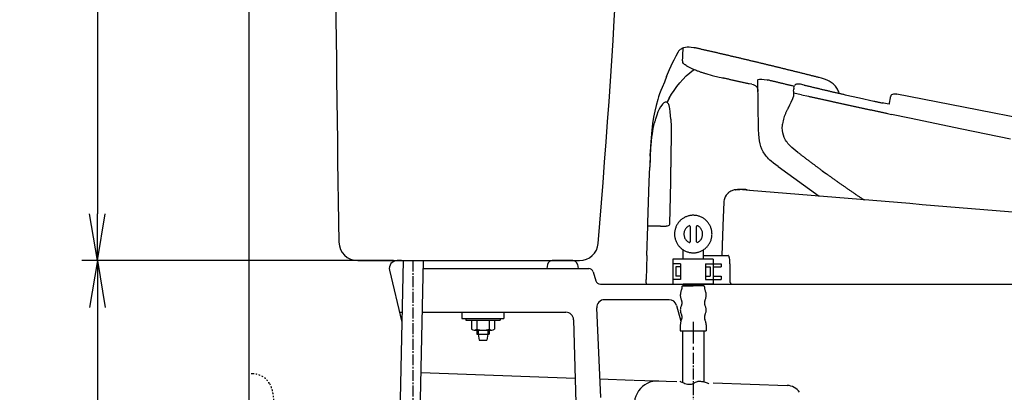
# Model space of a CAD drawing. Extents: x 0 to 1999, y 11 to 2839.
# Drawn here: x 197 to 828, y 848 to 1086 of the extents above; entities that cross this region are included whole.
import ezdxf

# ---------------------------------------------------------------- set-up
doc = ezdxf.new("R2010")
doc.units = 0
doc.linetypes.add('EXLTYPE2', pattern=[2, 1, -1])
doc.linetypes.add('EXLTYPE3', pattern=[10, 7, -1, 1, -1])
doc.layers.get('0').update_dxf_attribs({"linetype": 'CONTINUOUS'})
doc.layers.get('DEFPOINTS').update_dxf_attribs({"linetype": 'CONTINUOUS'})
for name, color, linetype in [('タンク', 7, 'CONTINUOUS'), ('便器', 7, 'CONTINUOUS'), ('便座', 7, 'CONTINUOUS'), ('止水栓', 7, 'CONTINUOUS')]:
    doc.layers.add(name, color=color, linetype=linetype)
doc.styles.add('EXCADDIM1', font='monotxt', dxfattribs={"width": 0.84, "bigfont": 'extfont'})
doc.styles.get("Standard").update_dxf_attribs({"font": 'monotxt', "bigfont": 'extfont'})
doc.dimstyles.new('ISO-25', dxfattribs={"dimtxt": 2.5, "dimasz": 2.5, "dimexe": 1.25, "dimexo": 0.625, "dimtad": 1, "dimtxsty": 'STANDARD', "dimcen": 2.5, "dimazin": 3, "dimtfac": 1, "dimtmove": 0, "dimatfit": 3})

# ---------------------------------------------------------------- blocks, each defined once
blk = doc.blocks.new('EX_NORM')
at = {"color": 0, "linetype": 'CONTINUOUS'}
for q in [(-1, 0.167), (-1, 0), (-1, -0.167)]:
    blk.add_line((0, 0), q, dxfattribs=at)
blk = doc.blocks.new('*D18')
at = {"layer": 'DEFPOINTS', "color": 0}
for p in [(439.02, 932), (247, 532), (344.02, 532)]:
    blk.add_point(p, dxfattribs=at)
at = {"layer": '便器', "color": 3, "linetype": 'CONTINUOUS'}
for p, q in [((432.02, 932), (237, 932)), ((247, 902), (247, 562)), ((337.02, 532), (237, 532))]:
    blk.add_line(p, q, dxfattribs=at)
at = {"layer": '便器', "color": 3, "xscale": 30, "yscale": 30, "zscale": 30}
for p, rotation in [((247, 932), 90), ((247, 532), 270)]:
    blk.add_blockref('EX_NORM', p, dxfattribs=dict(at, rotation=rotation))
at = {"layer": '便器', "color": 2, "insert": (223.5, 732), "char_height": 40, "attachment_point": 5, "rotation": 90, "style": 'EXCADDIM1'}
blk.add_mtext('397', dxfattribs=at)
blk = doc.blocks.new('*D19')
at = {"layer": 'DEFPOINTS', "color": 0}
for p in [(344.02, 832), (306, 532), (344.02, 532)]:
    blk.add_point(p, dxfattribs=at)
at = {"layer": '便器', "color": 3, "linetype": 'CONTINUOUS'}
for p, q in [((325.4, 832), (296, 832)), ((306, 802), (306, 562)), ((325.4, 532), (296, 532))]:
    blk.add_line(p, q, dxfattribs=at)
at = {"layer": '便器', "color": 3, "xscale": 30, "yscale": 30, "zscale": 30}
for p, rotation in [((306, 832), 90), ((306, 532), 270)]:
    blk.add_blockref('EX_NORM', p, dxfattribs=dict(at, rotation=rotation))
at = {"layer": '便器', "color": 2, "insert": (282.5, 682), "char_height": 40, "attachment_point": 5, "rotation": 90, "style": 'EXCADDIM1'}
blk.add_mtext('300（壁給水）', dxfattribs=at)
blk = doc.blocks.new('*D28')
at = {"layer": 'DEFPOINTS', "color": 0}
for p in [(401.94, 1442), (247, 932), (413.78, 932)]:
    blk.add_point(p, dxfattribs=at)
at = {"layer": 'タンク', "color": 3, "linetype": 'CONTINUOUS'}
for p, q in [((394.94, 1442), (237, 1442)), ((247, 1412), (247, 962)), ((406.78, 932), (237, 932))]:
    blk.add_line(p, q, dxfattribs=at)
at = {"layer": 'タンク', "color": 3, "xscale": 30, "yscale": 30, "zscale": 30}
for p, rotation in [((247, 1442), 90), ((247, 932), 270)]:
    blk.add_blockref('EX_NORM', p, dxfattribs=dict(at, rotation=rotation))
at = {"layer": 'タンク', "color": 2, "insert": (223.5, 1187), "char_height": 40, "attachment_point": 5, "rotation": 90, "style": 'EXCADDIM1'}
blk.add_mtext('510', dxfattribs=at)

msp = doc.modelspace()

# ---------------------------------------------------------------- linework, layer by layer
at = {"layer": '便器', "color": 7, "linetype": 'CONTINUOUS'}
for p, q in [((344.017, 1745), (344.017, 532)), ((431.822, 932), (427.017, 932)), ((431.822, 932), (427.017, 932)), ((431.822, 932), (427.017, 932)), ((431.822, 932), (427.017, 932)), ((431.822, 932), (427.017, 932)), ((431.822, 932), (427.017, 932)), ((436.805, 932), (432, 932)), ((436.805, 932), (432, 932)), ((546.48, 932), (549.476, 932)), ((546.48, 932), (549.476, 932)), ((546.48, 932), (549.476, 932)), ((546.48, 932), (549.476, 932)), ((546.48, 932), (549.476, 932)), ((546.48, 932), (549.476, 932)), ((551.463, 932), (554.459, 932)), ((551.463, 932), (554.459, 932)), ((551.463, 932), (554.459, 932))]:
    msp.add_line(p, q, dxfattribs=at)
at = {"layer": '便器', "color": 2, "linetype": 'CONTINUOUS'}
for p, q in [((413.778, 932), (555.948, 932)), ((431.822, 932), (427.017, 932)), ((431.822, 932), (427.017, 932)), ((436.805, 932), (432, 932)), ((436.805, 932), (432, 932)), ((441.801, 932), (439.017, 932)), ((441.801, 932), (439.017, 932)), ((441.801, 932), (439.017, 932)), ((535.428, 929.588), (534.91, 927)), ((535.428, 929.588), (534.91, 927)), ((535.428, 929.588), (534.91, 927)), ((551.588, 932), (538.37, 932)), ((551.588, 932), (538.37, 932)), ((551.588, 932), (538.37, 932)), ((546.48, 932), (549.476, 932)), ((546.48, 932), (549.476, 932)), ((546.48, 932), (549.476, 932)), ((551.463, 932), (554.459, 932)), ((554.529, 929.588), (555.047, 927)), ((554.529, 929.588), (555.047, 927)), ((554.529, 929.588), (555.047, 927)), ((434.152, 925.847), (442.019, 892.642)), ((455.824, 927), (561.785, 927)), ((455.824, 927), (561.785, 927)), ((455.824, 927), (561.785, 927)), ((564.658, 924.862), (566.376, 919.138)), ((564.658, 924.862), (566.376, 919.138)), ((569.249, 917), (657.377, 917)), ((664.079, 917), (1129.017, 917))]:
    msp.add_line(p, q, dxfattribs=at)
at = {"layer": '便器', "color": 6, "linetype": 'CONTINUOUS'}
for p, q in [((442.885, 931.976), (435.736, 607.361)), ((448.784, 607.361), (455.934, 932)), ((480.517, 899), (480.517, 895)), ((507.517, 899), (507.517, 895)), ((480.517, 895), (507.517, 895)), ((483.017, 895), (483.017, 894)), ((483.017, 895), (483.017, 894)), ((483.017, 894), (505.017, 894)), ((486.667, 894), (494.017, 894)), ((486.667, 894), (486.667, 888.1)), ((490.067, 894), (490.067, 888.1)), ((497.967, 894), (497.967, 888.1)), ((501.367, 894), (501.367, 888.1)), ((505.017, 895), (505.017, 894)), ((488.367, 887.6), (499.667, 887.6)), ((490.067, 887.6), (490.067, 884.999)), ((490.067, 884.999), (497.967, 884.999)), ((490.967, 887.6), (490.967, 884.999)), ((490.967, 884.999), (491.517, 880.999)), ((497.067, 884.999), (496.517, 880.999)), ((497.067, 887.6), (497.067, 884.999)), ((497.967, 887.6), (497.967, 884.999)), ((491.517, 880.999), (496.517, 880.999))]:
    msp.add_line(p, q, dxfattribs=at)
at = {"layer": '便器', "color": 3, "linetype": 'EXLTYPE3'}
msp.add_line((449.079, 932), (449.079, 701.767), dxfattribs=at)
at = {"layer": '便器', "color": 4, "linetype": 'CONTINUOUS'}
for p, q in [((613.238, 907), (571.9, 907)), ((618.048, 903.364), (620.894, 893.327)), ((440.512, 899), (442.159, 899)), ((455.207, 899), (547.145, 899)), ((569.542, 844.462), (566.905, 901.77)), ((552.144, 894.13), (554.017, 822)), ((454.356, 860.335), (553.111, 856.87)), ((568.997, 856.312), (590.452, 855.559)), ((590.857, 855.545), (618.173, 854.587)), ((641.466, 853.769), (688.968, 852.103))]:
    msp.add_line(p, q, dxfattribs=at)
at = {"layer": '便器', "color": 2, "linetype": 'CONTINUOUS'}
for centre, radius, start, end in [((20398.852, 1286.004), 20000, 179.7908807, 180.9804046), ((-5909.893, 1479.77), 6500, 355.2631999, 358.9353826), ((413.778, 944), 12, 180.980405, 270), ((555.948, 944), 12, 270, 355.2632), ((439.017, 927), 5, 90, 193.328894), ((439.017, 927), 5, 90, 193.328894), ((441.801, 929), 3, 68.904757, 90), ((441.801, 929), 3, 68.904757, 90), ((441.801, 929), 3, 68.904757, 90), ((538.37, 929), 3, 90, 168.690068), ((538.37, 929), 3, 90, 168.690068), ((538.37, 929), 3, 90, 168.690068), ((551.588, 929), 3, 11.309932, 90), ((551.588, 929), 3, 11.309932, 90), ((551.588, 929), 3, 11.309932, 90), ((561.785, 924), 3, 16.699244, 90), ((561.785, 924), 3, 16.699244, 90), ((569.249, 920), 3, 196.699244, 270), ((569.249, 920), 3, 196.699244, 270)]:
    msp.add_arc(centre, radius, start, end, dxfattribs=at)
at = {"layer": '便器', "color": 4, "linetype": 'CONTINUOUS'}
for centre, radius, start, end in [((571.9, 902), 5, 90, 182.634595), ((613.238, 902), 5, 15.831162, 90), ((547.145, 894), 5, 1.487868, 90), ((606.006, 840.004), 15, 87.990446, 201.997799), ((688.617, 842.109), 10, 34.384181, 87.990446)]:
    msp.add_arc(centre, radius, start, end, dxfattribs=at)
at = {"layer": '便器', "color": 6, "linetype": 'CONTINUOUS'}
for centre, radius, start, end in [((488.367, 890.74), 3.14, 237.220919, 302.779081), ((494.017, 903.452), 15.852, 255.571476, 284.428524), ((499.667, 890.74), 3.14, 237.220919, 302.779081)]:
    msp.add_arc(centre, radius, start, end, dxfattribs=at)
at = {"layer": '便座', "color": 6, "linetype": 'CONTINUOUS'}
for p, q in [((622.276, 933), (622.276, 938.919)), ((635.28, 933), (635.28, 938.917)), ((615.615, 933), (615.615, 917)), ((641.615, 933), (615.615, 933)), ((620.615, 930), (615.615, 930)), ((620.615, 928), (617.615, 928)), ((617.615, 928), (617.615, 922)), ((620.615, 930), (620.615, 920)), ((636.615, 930), (641.615, 930)), ((636.615, 930), (636.615, 920)), ((636.615, 928), (639.615, 928)), ((639.615, 928), (639.615, 922)), ((641.615, 933), (641.615, 917)), ((641.615, 930), (646.615, 930)), ((641.615, 928), (646.615, 928)), ((646.615, 930), (646.615, 928)), ((620.615, 922), (617.615, 922)), ((636.615, 922), (639.615, 922)), ((641.615, 922), (646.615, 922)), ((646.615, 922), (646.615, 920)), ((620.615, 920), (615.615, 920)), ((622.276, 916.414), (622.276, 917)), ((641.615, 917), (622.276, 917)), ((635.28, 916.414), (635.28, 917)), ((636.615, 920), (641.615, 920)), ((641.615, 920), (646.615, 920))]:
    msp.add_line(p, q, dxfattribs=at)
at = {"layer": '便座', "color": 6, "linetype": 'CONTINUOUS', "flags": 128}
for points in [[(619.412, 1066.105), (619.137, 1065.689), (619.002, 1065.449)], [(619.412, 1066.105), (619.976, 1066.733), (620.632, 1067.269)], [(620.632, 1067.269), (620.583, 1067.213)], [(620.632, 1067.269), (621.133, 1067.608), (621.648, 1067.911), (622.156, 1068.158), (622.678, 1068.37), (623.751, 1068.666), (624.873, 1068.807), (626.079, 1068.807), (627.427, 1068.659), (629.085, 1068.328), (629.536, 1068.229)], [(620.632, 1067.269), (621.133, 1067.608), (621.648, 1067.911), (622.156, 1068.158), (622.678, 1068.37), (623.751, 1068.666), (624.873, 1068.807), (626.079, 1068.807), (627.427, 1068.659), (629.085, 1068.328), (629.536, 1068.229)], [(622.182, 1064.913), (622.29, 1066.479)], [(622.29, 1066.479), (622.354, 1067.431)], [(622.354, 1067.58), (622.361, 1067.954)], [(622.354, 1067.58), (622.361, 1067.954)], [(622.354, 1067.481), (622.354, 1067.58)], [(622.354, 1067.431), (622.354, 1067.58)], [(709.455, 1049.108), (708.968, 1049.235), (708.488, 1049.355), (708.001, 1049.475), (707.514, 1049.602), (707.035, 1049.722), (706.548, 1049.842), (706.061, 1049.962), (705.574, 1050.089), (705.094, 1050.209), (704.608, 1050.329), (704.121, 1050.449), (703.634, 1050.576), (703.154, 1050.696), (702.667, 1050.816), (702.18, 1050.936), (701.694, 1051.056), (701.214, 1051.183), (700.727, 1051.303), (700.24, 1051.422), (699.753, 1051.542), (699.274, 1051.662), (698.787, 1051.782), (698.3, 1051.902), (697.813, 1052.022), (697.333, 1052.149), (696.846, 1052.269), (696.36, 1052.389), (695.873, 1052.509), (695.386, 1052.629), (694.906, 1052.749), (694.419, 1052.869), (693.932, 1052.989), (693.446, 1053.109), (692.959, 1053.229), (692.479, 1053.349), (691.992, 1053.469), (691.505, 1053.588), (691.019, 1053.708), (690.532, 1053.828), (690.052, 1053.948), (689.565, 1054.061), (689.078, 1054.181), (688.591, 1054.301), (688.105, 1054.421), (687.618, 1054.541), (687.138, 1054.661), (686.651, 1054.781), (686.164, 1054.901), (685.677, 1055.014), (685.191, 1055.134), (684.704, 1055.254), (684.224, 1055.374), (683.737, 1055.494), (683.25, 1055.606), (682.764, 1055.726), (682.277, 1055.846), (681.79, 1055.966), (681.303, 1056.086), (680.823, 1056.199), (680.336, 1056.319), (679.85, 1056.439), (679.363, 1056.552), (678.876, 1056.672), (678.389, 1056.792), (677.902, 1056.905), (677.422, 1057.025), (676.936, 1057.144), (676.449, 1057.257), (675.962, 1057.377), (675.475, 1057.497), (674.988, 1057.61), (674.501, 1057.73), (674.015, 1057.843), (673.528, 1057.963), (673.041, 1058.083), (672.561, 1058.196), (672.074, 1058.316), (671.588, 1058.429), (671.101, 1058.549), (670.614, 1058.661), (670.127, 1058.781), (669.64, 1058.894), (669.153, 1059.014), (668.667, 1059.127), (668.18, 1059.247), (667.693, 1059.36), (667.206, 1059.48), (666.726, 1059.593), (666.239, 1059.706), (665.753, 1059.826), (665.266, 1059.938), (664.779, 1060.058), (664.292, 1060.171), (663.805, 1060.284), (663.318, 1060.404), (662.832, 1060.517), (662.345, 1060.63), (661.858, 1060.75), (661.371, 1060.863), (660.884, 1060.976), (660.397, 1061.096), (659.911, 1061.208), (659.424, 1061.321), (658.937, 1061.434), (658.45, 1061.554), (657.963, 1061.667), (657.476, 1061.78), (656.99, 1061.893), (656.503, 1062.013), (656.016, 1062.126), (655.529, 1062.239), (655.042, 1062.351), (654.555, 1062.464), (654.069, 1062.584), (653.582, 1062.697), (653.095, 1062.81), (652.608, 1062.923), (652.121, 1063.036), (651.634, 1063.149), (651.148, 1063.262), (650.661, 1063.375), (650.174, 1063.487), (649.687, 1063.6), (649.2, 1063.72), (648.713, 1063.833), (648.227, 1063.946), (647.74, 1064.059), (647.253, 1064.172), (646.766, 1064.285), (646.279, 1064.398), (645.792, 1064.51), (645.306, 1064.623), (644.819, 1064.736), (644.332, 1064.849), (643.845, 1064.955), (643.358, 1065.068), (642.871, 1065.181), (642.385, 1065.294), (641.898, 1065.407), (641.411, 1065.519), (640.917, 1065.632), (640.43, 1065.745), (639.943, 1065.858), (639.457, 1065.964), (638.97, 1066.077), (638.483, 1066.19), (637.996, 1066.303), (637.509, 1066.415), (637.022, 1066.528), (636.536, 1066.634), (636.049, 1066.747), (635.562, 1066.86), (635.075, 1066.973), (634.581, 1067.079), (634.094, 1067.192), (633.607, 1067.304), (633.121, 1067.417), (632.634, 1067.523), (632.147, 1067.636), (631.66, 1067.749), (631.173, 1067.855), (630.686, 1067.968), (630.193, 1068.081), (629.706, 1068.186), (629.536, 1068.229)], [(611.686, 1049.722), (613.654, 1054.351), (615.757, 1058.894), (616.484, 1060.39)], [(616.477, 1060.376), (617.718, 1062.944), (619.024, 1065.484)], [(621.959, 1059.819), (622.072, 1062.097), (622.182, 1064.913)], [(621.959, 1059.819), (621.959, 1059.413)], [(611.996, 1033.24), (612.652, 1034.574), (613.337, 1035.886), (614.811, 1038.454), (616.434, 1040.952), (618.198, 1043.386), (620.096, 1045.729), (622.128, 1047.986), (624.28, 1050.131), (626.545, 1052.17), (628.93, 1054.096), (629.282, 1054.365)], [(621.966, 1059.36), (621.959, 1059.413)], [(621.966, 1059.36), (621.959, 1059.413)], [(624.146, 1056.869), (623.61, 1057.229), (623.165, 1057.568), (622.812, 1057.885), (622.523, 1058.203), (622.17, 1058.718), (621.987, 1059.226), (621.966, 1059.36)], [(624.146, 1056.869), (624.393, 1056.721)], [(624.393, 1056.721), (624.619, 1056.594)], [(624.619, 1056.594), (624.767, 1056.51)], [(624.619, 1056.594), (624.767, 1056.51)], [(624.767, 1056.51), (626.185, 1055.762), (627.907, 1054.957)], [(627.907, 1054.957), (628.365, 1054.753), (628.824, 1054.555), (629.282, 1054.358), (629.748, 1054.167), (630.207, 1053.977), (630.672, 1053.793), (630.933, 1053.687)], [(630.933, 1053.687), (631.321, 1053.539)], [(630.933, 1053.687), (631.321, 1053.539)], [(631.321, 1053.539), (631.794, 1053.363), (632.26, 1053.186), (632.733, 1053.017), (632.74, 1053.01)], [(631.321, 1053.539), (631.434, 1053.497)], [(611.686, 1049.722), (610.247, 1046.286), (608.821, 1042.85), (607.996, 1040.747), (607.213, 1038.624), (606.599, 1036.817), (606.02, 1034.997), (604.99, 1031.335), (604.094, 1027.589), (603.346, 1023.772), (602.711, 1019.743), (602.21, 1015.531), (601.773, 1010.613), (601.427, 1005.039), (601.131, 997.955), (601.004, 994.392)], [(632.74, 1053.01), (633.212, 1052.841), (633.685, 1052.678), (634.158, 1052.516), (634.631, 1052.354), (635.11, 1052.199), (635.583, 1052.05), (636.063, 1051.895), (636.536, 1051.747), (636.902, 1051.634)], [(636.902, 1051.634), (640.839, 1050.512), (645.27, 1049.397), (646.639, 1049.08)], [(646.639, 1049.08), (647.465, 1048.889)], [(646.639, 1049.08), (647.465, 1048.889)], [(647.465, 1048.889), (647.994, 1048.77)], [(647.465, 1048.889), (647.994, 1048.77)], [(664.631, 1045.044), (664.144, 1045.157), (663.657, 1045.27), (663.17, 1045.376), (662.683, 1045.489), (662.197, 1045.595), (661.703, 1045.707), (661.216, 1045.813), (660.729, 1045.926), (660.242, 1046.039), (659.755, 1046.145), (659.269, 1046.258), (658.782, 1046.364), (658.288, 1046.476), (657.801, 1046.582), (657.314, 1046.695), (656.827, 1046.801), (656.34, 1046.914), (655.854, 1047.02), (655.36, 1047.133), (654.873, 1047.238), (654.386, 1047.344), (653.899, 1047.457), (653.412, 1047.563), (652.926, 1047.676), (652.432, 1047.782), (651.945, 1047.888), (651.458, 1048.001), (650.971, 1048.106), (650.484, 1048.219), (649.998, 1048.325), (649.504, 1048.431), (649.017, 1048.544), (648.53, 1048.65), (648.043, 1048.755), (647.994, 1048.77)], [(664.631, 1045.044), (664.144, 1045.157), (663.657, 1045.27), (663.17, 1045.376), (662.683, 1045.489), (662.197, 1045.595), (661.703, 1045.707), (661.216, 1045.813), (660.729, 1045.926), (660.242, 1046.039), (659.755, 1046.145), (659.269, 1046.258), (658.782, 1046.364), (658.288, 1046.476), (657.801, 1046.582), (657.314, 1046.695), (656.827, 1046.801), (656.34, 1046.914), (655.854, 1047.02), (655.36, 1047.133), (654.873, 1047.238), (654.386, 1047.344), (653.899, 1047.457), (653.412, 1047.563), (652.926, 1047.676), (652.432, 1047.782), (651.945, 1047.895), (651.458, 1048.001), (650.971, 1048.106), (650.484, 1048.219), (649.998, 1048.325), (649.504, 1048.431), (649.017, 1048.544), (648.53, 1048.65), (648.043, 1048.755), (647.994, 1048.77)], [(670.035, 1047.514), (670.042, 1047.556), (670.056, 1047.598), (670.127, 1047.69), (670.445, 1047.866), (671.108, 1048.036), (671.623, 1048.099)], [(670.67, 1015.94), (670.035, 1047.514)], [(671.623, 1048.099), (672.766, 1048.128), (674.247, 1047.986), (676.054, 1047.655), (676.477, 1047.563)], [(693.389, 1043.506), (692.902, 1043.619), (692.416, 1043.739), (691.929, 1043.859), (691.442, 1043.979), (690.955, 1044.092), (690.475, 1044.212), (689.988, 1044.332), (689.502, 1044.444), (689.015, 1044.564), (688.528, 1044.677), (688.041, 1044.797), (687.554, 1044.917), (687.067, 1045.03), (686.581, 1045.15), (686.094, 1045.263), (685.614, 1045.383), (685.127, 1045.496), (684.64, 1045.616), (684.153, 1045.729), (683.667, 1045.849), (683.18, 1045.961), (682.693, 1046.081), (682.206, 1046.194), (681.719, 1046.314), (681.232, 1046.427), (680.746, 1046.547), (680.259, 1046.66), (679.772, 1046.78), (679.292, 1046.893), (678.805, 1047.006), (678.319, 1047.126), (677.832, 1047.238), (677.345, 1047.358), (676.858, 1047.471), (676.477, 1047.563)], [(722.359, 1039.019), (722.105, 1039.753), (721.809, 1040.472), (721.491, 1041.142), (721.132, 1041.799), (720.744, 1042.42), (720.327, 1043.019), (719.883, 1043.591), (719.403, 1044.134), (718.359, 1045.136), (717.195, 1046.039), (715.911, 1046.829), (714.492, 1047.528), (712.898, 1048.142), (711.021, 1048.706), (709.455, 1049.108)], [(666.211, 1044.833), (664.631, 1045.044)], [(666.211, 1044.833), (667.107, 1044.614), (667.954, 1044.31), (668.342, 1044.12), (668.702, 1043.88), (668.991, 1043.64), (669.252, 1043.372), (669.661, 1042.779), (669.951, 1042.081), (670.113, 1041.269), (670.181, 1040.287)], [(693.043, 1040.508), (693.135, 1041.672)], [(693.213, 1042.42), (693.156, 1041.926), (693.135, 1041.672)], [(693.213, 1042.42), (693.354, 1043.16), (693.474, 1043.513), (693.636, 1043.852)], [(699.732, 1044.36), (697.503, 1044.833), (696.564, 1044.967), (695.619, 1045.002), (695.238, 1044.96), (694.864, 1044.868), (694.575, 1044.748), (694.306, 1044.586), (693.876, 1044.19), (693.636, 1043.845)], [(699.732, 1044.36), (700.212, 1044.24), (700.699, 1044.127), (701.186, 1044.007), (701.672, 1043.894), (702.159, 1043.774), (702.646, 1043.661), (703.133, 1043.541), (703.62, 1043.428), (704.107, 1043.309), (704.593, 1043.196), (705.08, 1043.076), (705.56, 1042.963), (706.047, 1042.843), (706.534, 1042.73), (707.021, 1042.61), (707.507, 1042.497), (707.994, 1042.377), (708.481, 1042.264), (708.968, 1042.151), (709.455, 1042.031), (709.942, 1041.919), (710.428, 1041.806), (710.915, 1041.686), (711.402, 1041.573), (711.889, 1041.46), (712.376, 1041.347), (712.863, 1041.227), (713.349, 1041.114), (713.836, 1041.001), (714.323, 1040.888), (714.81, 1040.776), (715.297, 1040.663), (715.784, 1040.543), (716.27, 1040.43), (716.757, 1040.317), (717.244, 1040.204), (717.731, 1040.091), (718.218, 1039.978), (718.705, 1039.865), (719.191, 1039.753), (719.678, 1039.64), (720.165, 1039.527), (720.652, 1039.414), (721.139, 1039.301), (721.626, 1039.188), (722.112, 1039.075), (722.599, 1038.962), (723.086, 1038.849), (723.573, 1038.737), (724.06, 1038.624), (724.547, 1038.511), (725.04, 1038.405), (725.527, 1038.292), (726.014, 1038.179), (726.148, 1038.151)], [(614.536, 1038.003), (614.282, 1037.572), (614.035, 1037.142), (613.788, 1036.705), (613.541, 1036.267), (613.309, 1035.83), (613.069, 1035.385), (612.843, 1034.948), (612.61, 1034.496), (612.391, 1034.052), (612.173, 1033.6), (611.996, 1033.24)], [(689.727, 1029.854), (690.68, 1031.646), (691.569, 1033.48), (692.514, 1035.738), (692.975, 1037.007)], [(693.043, 1040.515), (693.043, 1038.814), (692.975, 1037.007)], [(698.215, 1038.087), (693.043, 1039.223)], [(698.215, 1038.087), (702.519, 1037.142)], [(702.526, 1037.142), (703.013, 1037.036), (703.5, 1036.923), (703.987, 1036.817), (704.481, 1036.712), (704.967, 1036.606), (705.454, 1036.5), (705.941, 1036.394), (706.428, 1036.281), (706.922, 1036.175), (707.409, 1036.07), (707.895, 1035.964), (708.382, 1035.858), (708.876, 1035.752), (709.363, 1035.639), (709.85, 1035.533), (710.337, 1035.428), (710.823, 1035.322), (711.317, 1035.216), (711.804, 1035.11), (712.291, 1035.004), (712.778, 1034.891), (713.272, 1034.785), (713.759, 1034.68), (714.245, 1034.574), (714.732, 1034.468), (715.226, 1034.362), (715.713, 1034.256), (716.2, 1034.15), (716.687, 1034.045), (717.181, 1033.939), (717.484, 1033.868)], [(726.148, 1038.151), (735.264, 1036.091), (744.394, 1034.101)], [(754.582, 1032.775), (755.048, 1036.077)], [(755.048, 1036.077), (755.146, 1036.648), (755.316, 1037.213), (755.464, 1037.53), (755.654, 1037.833), (755.859, 1038.066), (756.092, 1038.271), (756.586, 1038.546), (757.186, 1038.708), (757.87, 1038.737), (758.731, 1038.631), (759.225, 1038.539)], [(1051.734, 979.667), (1030.624, 984.324), (1007.009, 989.376), (980.205, 994.957), (948.525, 1001.406), (909.854, 1009.124), (858.771, 1019.186), (793.239, 1031.956), (759.225, 1038.539)], [(608.546, 1031.526), (607.763, 1030.369), (606.952, 1028.88), (606.154, 1027.13), (605.357, 1025.035), (604.56, 1022.502)], [(609.696, 1032.782), (609.096, 1032.189), (608.546, 1031.526)], [(610.381, 1033.24), (609.957, 1032.979), (609.696, 1032.775)], [(612.187, 1033.092), (611.968, 1033.254), (611.728, 1033.374), (611.495, 1033.445), (611.255, 1033.473), (610.776, 1033.403), (610.381, 1033.24)], [(613.231, 1031.335), (613.041, 1031.829), (612.808, 1032.295), (612.589, 1032.648), (612.328, 1032.965), (612.187, 1033.092)], [(614.064, 1027.278), (613.753, 1029.324), (613.556, 1030.242), (613.295, 1031.152), (613.231, 1031.335)], [(689.008, 1028.548), (688.775, 1028.104), (688.549, 1027.659), (688.33, 1027.208), (688.119, 1026.756), (687.914, 1026.298), (687.844, 1026.128)], [(689.008, 1028.548), (689.022, 1028.577)], [(689.008, 1028.548), (689.022, 1028.569)], [(689.53, 1029.501), (689.29, 1029.063), (689.05, 1028.626), (689.022, 1028.569)], [(689.53, 1029.501), (689.579, 1029.585)], [(689.579, 1029.585), (689.678, 1029.769)], [(689.678, 1029.769), (689.727, 1029.854)], [(717.484, 1033.868), (717.971, 1033.762), (718.465, 1033.657), (718.951, 1033.551), (719.438, 1033.445), (719.925, 1033.339), (720.419, 1033.233), (720.906, 1033.127), (721.393, 1033.022), (721.88, 1032.916), (722.373, 1032.81), (722.86, 1032.704), (723.347, 1032.598), (723.834, 1032.492), (724.328, 1032.387), (724.815, 1032.274), (725.301, 1032.168), (725.788, 1032.062), (726.282, 1031.956), (726.769, 1031.85), (727.256, 1031.744), (727.743, 1031.639), (728.237, 1031.533), (728.723, 1031.427), (729.21, 1031.321), (729.697, 1031.215), (730.191, 1031.117), (730.678, 1031.011), (731.165, 1030.905), (731.659, 1030.799), (732.145, 1030.693), (732.632, 1030.587), (733.119, 1030.482), (733.613, 1030.376), (734.1, 1030.27), (734.587, 1030.164), (735.073, 1030.058), (735.567, 1029.952), (736.054, 1029.847), (736.541, 1029.741), (737.035, 1029.635), (737.522, 1029.529), (738.009, 1029.423), (738.495, 1029.324), (738.989, 1029.219), (739.476, 1029.113), (739.963, 1029.007), (740.457, 1028.901), (740.944, 1028.795), (741.43, 1028.689), (741.917, 1028.584), (742.411, 1028.478), (742.898, 1028.379), (743.385, 1028.273), (743.879, 1028.167), (744.366, 1028.062), (744.852, 1027.956), (745.339, 1027.85), (745.833, 1027.744), (746.32, 1027.638), (746.807, 1027.539), (747.301, 1027.434), (747.788, 1027.328), (748.274, 1027.222), (748.761, 1027.116), (749.255, 1027.017), (749.742, 1026.911), (750.229, 1026.806), (750.723, 1026.7), (751.209, 1026.594), (751.696, 1026.488), (752.19, 1026.389), (752.677, 1026.283), (753.164, 1026.178), (753.298, 1026.149)], [(744.394, 1034.101), (744.888, 1033.995), (745.375, 1033.889), (745.861, 1033.791), (746.355, 1033.685), (746.842, 1033.579), (747.329, 1033.473), (747.816, 1033.374), (748.31, 1033.269), (748.796, 1033.163), (749.36, 1033.046)], [(749.361, 1033.05), (750.285, 1032.857)], [(754.483, 1032.118), (752.959, 1032.358), (750.864, 1032.746), (750.285, 1032.859)], [(754.476, 1032.104), (754.554, 1032.598), (754.582, 1032.775)], [(754.476, 1032.104), (754.554, 1032.598), (754.582, 1032.775)], [(604.56, 1022.502), (604.426, 1022.022), (604.299, 1021.542), (604.172, 1021.055), (604.045, 1020.569), (603.939, 1020.145)], [(614.409, 1022.502), (614.282, 1024.894), (614.064, 1027.278)], [(614.409, 1022.502), (614.536, 1017.676), (614.557, 1012.229), (614.55, 1011.664)], [(687.794, 1026.015), (687.413, 1025.126), (687.067, 1024.223), (686.771, 1023.313), (686.51, 1022.403), (686.291, 1021.493), (686.115, 1020.576), (685.946, 1019.383)], [(753.298, 1026.135), (755.88, 1025.585)], [(755.852, 1025.592), (755.88, 1025.585)], [(832.073, 1009.795), (800.831, 1016.166), (767.395, 1023.144), (755.88, 1025.585)], [(602.584, 1013.061), (603.184, 1016.624), (603.537, 1018.374), (603.932, 1020.103), (603.939, 1020.145)], [(683.13, 992.156), (681.705, 993.2), (680.153, 994.371), (678.671, 995.592), (677.818, 996.361), (676.999, 997.165), (676.308, 997.899), (675.652, 998.654), (675.073, 999.395), (674.523, 1000.157), (674.029, 1000.912), (673.577, 1001.688), (673.161, 1002.471), (672.78, 1003.268), (672.124, 1004.933), (671.602, 1006.683), (671.207, 1008.56), (670.924, 1010.62), (670.762, 1012.984), (670.67, 1015.94)], [(683.13, 992.156), (681.705, 993.2), (680.153, 994.371), (678.671, 995.592), (677.818, 996.361), (676.999, 997.165), (676.308, 997.899), (675.652, 998.654), (675.073, 999.395), (674.523, 1000.157), (674.029, 1000.912), (673.577, 1001.688), (673.161, 1002.471), (672.78, 1003.268), (672.124, 1004.933), (671.602, 1006.683), (671.207, 1008.56), (670.924, 1010.62), (670.762, 1012.984), (670.67, 1015.94)], [(687.039, 1010.853), (686.517, 1012.25), (686.129, 1013.732), (685.882, 1015.277), (685.797, 1016.864), (685.854, 1018.558), (685.939, 1019.383)], [(601.258, 998.873), (601.476, 1002.365), (601.752, 1005.829), (601.999, 1008.405), (602.295, 1010.959), (602.584, 1013.061)], [(614.55, 1011.664), (614.494, 999.529), (614.459, 991.838)], [(695.802, 1001.264), (693.234, 1003.311), (691.985, 1004.383), (690.8, 1005.512), (690.094, 1006.246), (689.431, 1007.015), (688.881, 1007.706), (688.373, 1008.426), (687.935, 1009.11), (687.54, 1009.823), (687.039, 1010.853)], [(601.258, 998.873), (601.23, 998.379), (601.208, 997.878), (601.18, 997.377), (601.152, 996.876), (601.131, 996.382), (601.103, 995.881), (601.081, 995.38), (601.06, 994.879), (601.039, 994.378), (601.011, 993.884), (600.99, 993.383), (600.968, 992.882), (600.947, 992.382), (600.933, 991.881), (600.926, 991.81)], [(695.802, 1001.264), (696.197, 1000.961), (696.592, 1000.651), (696.988, 1000.347), (697.383, 1000.044), (697.778, 999.74), (698.18, 999.437), (698.575, 999.127), (698.97, 998.823), (699.365, 998.52), (699.767, 998.217), (700.163, 997.913), (700.565, 997.61), (700.96, 997.306), (701.355, 997.01), (701.757, 996.707), (702.152, 996.403), (702.554, 996.1), (702.957, 995.803), (703.352, 995.5), (703.754, 995.197), (704.149, 994.9), (704.551, 994.597), (704.953, 994.301), (705.355, 993.997), (705.751, 993.701), (706.153, 993.405), (706.555, 993.101), (706.957, 992.805), (707.359, 992.509), (707.761, 992.212), (708.164, 991.909), (708.566, 991.612), (708.968, 991.316), (709.37, 991.02), (709.772, 990.723), (710.174, 990.427), (710.577, 990.131), (710.979, 989.834), (711.381, 989.545), (711.79, 989.249), (711.797, 989.242)], [(695.802, 1001.264), (696.197, 1000.961), (696.592, 1000.651), (696.988, 1000.347), (697.383, 1000.044), (697.785, 999.74), (698.18, 999.437), (698.575, 999.127), (698.97, 998.823), (699.365, 998.52), (699.767, 998.217), (700.163, 997.913), (700.565, 997.61), (700.96, 997.306), (701.355, 997.01), (701.757, 996.707), (702.152, 996.403), (702.554, 996.1), (702.957, 995.803), (703.352, 995.5), (703.754, 995.197), (704.149, 994.9), (704.551, 994.597), (704.953, 994.301), (705.355, 993.997), (705.751, 993.701), (706.153, 993.405), (706.555, 993.101), (706.957, 992.805), (707.359, 992.509), (707.761, 992.212), (708.164, 991.909), (708.566, 991.612), (708.968, 991.316), (709.37, 991.02), (709.772, 990.723), (710.174, 990.427), (710.577, 990.131), (710.979, 989.834), (711.381, 989.545), (711.79, 989.249)], [(600.587, 982.61), (600.912, 991.81)], [(614.367, 982.271), (614.374, 982.765), (614.381, 983.266), (614.388, 983.767), (614.388, 984.268), (614.395, 984.769), (614.402, 985.27), (614.409, 985.771), (614.416, 986.264), (614.416, 986.765), (614.423, 987.266), (614.43, 987.767), (614.43, 988.268), (614.438, 988.769), (614.438, 989.27), (614.445, 989.771), (614.452, 990.265), (614.452, 990.766), (614.459, 991.267), (614.459, 991.768), (614.459, 991.838)], [(683.13, 992.156), (709.34, 973.224)], [(600.587, 982.61), (600.75, 987.196)], [(711.37, 989.53), (714.175, 987.513), (714.584, 987.217), (714.986, 986.928), (715.388, 986.631), (715.798, 986.342), (716.207, 986.046), (716.609, 985.756), (717.018, 985.467), (717.42, 985.171), (717.83, 984.881), (718.239, 984.592), (718.641, 984.303), (719.05, 984.014), (719.459, 983.724), (719.869, 983.435), (720.271, 983.146), (720.68, 982.857), (721.089, 982.567), (721.498, 982.278), (721.908, 981.989), (722.317, 981.706), (722.726, 981.417), (723.135, 981.128), (723.545, 980.846), (723.954, 980.556), (724.363, 980.267), (724.772, 979.985), (725.189, 979.696), (725.598, 979.413), (726.007, 979.131), (726.416, 978.842), (726.825, 978.56), (727.242, 978.277), (727.651, 977.988), (728.06, 977.706), (728.476, 977.424), (728.886, 977.142), (729.302, 976.859), (729.711, 976.577), (730.127, 976.295), (730.537, 976.013), (730.953, 975.73), (731.362, 975.448), (731.778, 975.166), (732.195, 974.884), (732.604, 974.609), (733.02, 974.326), (733.437, 974.044), (733.846, 973.762), (734.262, 973.487), (734.678, 973.205), (735.095, 972.929), (735.511, 972.647), (735.927, 972.372), (736.336, 972.097), (736.753, 971.815), (737.169, 971.539), (737.585, 971.264), (738.001, 970.982), (738.192, 970.856)], [(599.663, 956.074), (600.587, 982.603)], [(599.663, 956.074), (600.587, 982.603)], [(614.205, 972.711), (614.212, 973.212), (614.226, 973.713), (614.233, 974.213), (614.24, 974.714), (614.254, 975.208), (614.261, 975.709), (614.268, 976.21), (614.275, 976.711), (614.289, 977.212), (614.296, 977.713), (614.303, 978.207), (614.311, 978.708), (614.318, 979.209), (614.332, 979.71), (614.339, 980.211), (614.346, 980.712), (614.353, 981.213), (614.36, 981.706), (614.367, 982.207), (614.367, 982.271)], [(613.866, 956.045), (614.205, 972.711)], [(648.706, 971.554), (648.502, 970.841), (648.403, 970.114)], [(648.706, 971.554), (648.502, 970.841), (648.403, 970.114)], [(650.611, 974.736), (649.913, 973.84), (649.25, 972.753), (648.953, 972.16), (648.706, 971.554)], [(650.611, 974.736), (649.913, 973.84), (649.25, 972.753), (648.953, 972.16), (648.706, 971.554)], [(652.248, 976.118), (651.832, 975.843), (651.444, 975.533), (651.07, 975.201), (650.717, 974.848), (650.611, 974.736)], [(652.248, 976.118), (651.832, 975.843), (651.444, 975.533), (651.07, 975.201), (650.717, 974.848), (650.611, 974.736)], [(657.625, 977.325), (656.968, 977.36), (656.305, 977.353), (655.684, 977.304), (655.063, 977.212), (654.492, 977.085), (653.927, 976.916), (653.391, 976.718), (652.876, 976.478), (652.248, 976.118)], [(657.625, 977.325), (656.968, 977.36), (656.305, 977.353), (655.684, 977.304), (655.063, 977.212), (654.492, 977.085), (653.927, 976.916), (653.391, 976.718), (652.876, 976.478), (652.248, 976.118)], [(655.656, 977.297), (655.938, 977.325)], [(659.537, 977.494), (659.036, 977.487), (658.542, 977.473), (658.041, 977.459), (657.54, 977.438), (657.039, 977.41), (656.538, 977.374), (656.044, 977.339), (655.938, 977.325)], [(660.341, 977.459), (659.84, 977.452), (659.346, 977.438), (658.845, 977.417), (658.344, 977.388), (657.843, 977.346), (657.625, 977.325)], [(663.382, 977.339), (662.888, 977.381), (662.387, 977.41), (661.886, 977.438), (661.385, 977.459), (660.891, 977.48), (660.39, 977.487), (659.889, 977.494), (659.537, 977.494)], [(660.341, 977.459), (662.578, 977.396), (664.934, 977.184)], [(854.503, 961.302), (846.594, 961.951), (838.691, 962.6), (830.789, 963.256), (822.887, 963.905), (814.985, 964.554), (807.082, 965.204), (799.18, 965.853), (791.278, 966.502), (783.369, 967.151), (775.466, 967.8), (767.564, 968.449), (759.662, 969.098), (751.76, 969.747), (743.858, 970.396), (735.948, 971.038), (664.909, 976.874)], [(648.403, 970.114), (648.382, 969.613), (648.354, 969.112), (648.332, 968.618), (648.311, 968.117), (648.29, 967.617), (648.269, 967.116), (648.248, 966.622), (648.22, 966.121), (648.198, 965.62), (648.177, 965.119), (648.156, 964.618), (648.135, 964.124), (648.114, 963.623), (648.093, 963.122), (648.071, 962.621), (648.05, 962.12), (648.029, 961.626), (648.008, 961.125), (647.987, 960.624), (647.966, 960.124), (647.944, 959.623), (647.923, 959.122), (647.909, 958.628), (647.888, 958.127), (647.867, 957.626), (647.846, 957.125), (647.824, 956.624), (647.803, 956.13), (647.789, 955.629), (647.768, 955.128), (647.747, 954.627), (647.726, 954.126), (647.712, 953.632), (647.69, 953.131), (647.669, 952.631), (647.655, 952.13), (647.634, 951.629), (647.613, 951.128), (647.599, 950.634), (647.577, 950.133), (647.563, 949.632), (647.542, 949.131), (647.521, 948.63), (647.507, 948.136), (647.486, 947.635), (647.486, 947.529)], [(640.783, 949.004), (640.769, 949.498), (640.741, 949.999), (640.684, 950.5), (640.614, 950.994), (640.522, 951.48), (640.409, 951.967), (640.275, 952.454), (640.12, 952.927), (639.943, 953.4), (639.753, 953.858), (639.541, 954.31), (639.308, 954.754), (639.061, 955.185), (638.793, 955.608), (638.511, 956.024), (638.208, 956.419), (637.897, 956.807), (637.559, 957.181), (637.213, 957.541), (636.853, 957.88), (636.472, 958.212), (636.084, 958.522), (635.682, 958.818), (635.266, 959.1), (634.835, 959.362), (634.405, 959.601), (633.953, 959.827), (633.502, 960.032), (633.036, 960.222), (632.563, 960.392), (632.091, 960.54), (631.604, 960.667), (631.117, 960.773), (630.623, 960.857), (630.129, 960.928), (629.628, 960.97), (629.134, 960.998), (628.633, 960.998), (628.132, 960.984), (627.631, 960.949), (627.138, 960.886), (626.644, 960.808), (626.157, 960.709), (625.67, 960.589), (625.19, 960.455), (624.717, 960.293), (624.245, 960.116), (623.786, 959.912), (623.342, 959.7), (622.897, 959.46), (622.467, 959.206), (622.05, 958.938), (621.641, 958.649), (621.246, 958.338), (620.865, 958.021), (620.491, 957.682), (620.138, 957.33), (619.8, 956.963), (619.475, 956.582), (619.172, 956.187), (618.875, 955.777), (618.6, 955.361), (618.346, 954.931), (618.106, 954.493), (617.888, 954.042), (617.69, 953.583), (617.507, 953.117), (617.344, 952.645), (617.203, 952.165), (617.083, 951.685), (616.985, 951.191), (616.9, 950.697), (616.843, 950.203), (616.801, 949.702), (616.78, 949.209), (616.78, 948.708), (616.808, 948.207), (616.851, 947.706), (616.914, 947.212), (616.999, 946.718), (617.105, 946.231), (617.232, 945.751), (617.373, 945.272), (617.542, 944.799), (617.725, 944.333), (617.93, 943.875), (618.149, 943.43), (618.396, 942.993), (618.65, 942.562), (618.932, 942.146), (619.221, 941.744), (619.532, 941.349), (619.863, 940.975), (620.202, 940.608), (620.562, 940.262), (620.929, 939.923), (621.317, 939.606), (621.712, 939.303), (622.121, 939.02), (622.544, 938.745), (622.975, 938.498), (623.419, 938.265), (623.871, 938.054), (624.329, 937.856), (624.802, 937.68), (625.275, 937.525), (625.755, 937.391), (626.241, 937.271), (626.735, 937.179), (627.229, 937.101), (627.723, 937.045), (628.224, 937.017), (628.725, 937.002), (629.226, 937.01), (629.72, 937.038), (630.221, 937.087), (630.715, 937.158), (631.209, 937.249), (631.695, 937.362), (632.175, 937.489), (632.655, 937.645), (633.121, 937.814), (633.586, 938.004), (634.038, 938.216), (634.482, 938.442), (634.92, 938.689), (635.343, 938.957), (635.752, 939.239), (636.155, 939.535), (636.543, 939.853), (636.917, 940.185), (637.276, 940.53), (637.622, 940.89), (637.954, 941.264), (638.264, 941.652), (638.568, 942.054), (638.843, 942.471), (639.111, 942.894), (639.358, 943.331), (639.584, 943.776), (639.788, 944.227), (639.979, 944.693), (640.148, 945.159), (640.296, 945.638), (640.43, 946.118), (640.536, 946.612), (640.628, 947.099), (640.698, 947.593), (640.748, 948.094), (640.776, 948.595), (640.783, 949.004)], [(598.936, 935.302), (599.593, 954.105)], [(599.593, 954.105), (599.663, 956.074)], [(599.593, 954.07), (599.593, 954.112)], [(599.593, 954.035), (599.593, 954.105)], [(599.903, 954.042), (599.593, 954.035)], [(602.492, 954.056), (601.992, 954.056), (601.491, 954.056), (600.99, 954.056), (600.489, 954.049), (599.995, 954.042), (599.903, 954.042)], [(607.798, 954.049), (607.297, 954.049), (606.796, 954.056), (606.295, 954.056), (605.794, 954.056), (605.301, 954.056), (604.8, 954.056), (604.299, 954.056), (603.798, 954.056), (603.297, 954.056), (602.796, 954.056), (602.492, 954.056)], [(607.798, 954.049), (611.368, 954.049)], [(613.111, 954.451), (612.624, 954.218), (612.017, 954.084), (611.368, 954.049)], [(611.82, 955.961), (611.82, 955.982)], [(613.111, 954.451), (613.316, 954.613), (613.492, 954.804), (613.732, 955.241), (613.852, 955.784), (613.866, 956.045)], [(626.051, 954.345), (625.621, 954.098), (625.204, 953.823), (624.816, 953.505), (624.456, 953.16), (624.125, 952.786), (623.821, 952.384), (623.56, 951.96), (623.335, 951.516), (623.144, 951.057), (622.989, 950.577), (622.883, 950.091), (622.812, 949.597), (622.777, 949.096), (622.791, 948.602), (622.848, 948.101), (622.939, 947.614), (623.081, 947.134), (623.257, 946.662), (623.469, 946.21), (623.716, 945.78), (624.005, 945.37), (624.322, 944.982), (624.668, 944.63), (625.049, 944.305), (625.451, 944.009), (625.882, 943.748), (626.051, 943.656)], [(626.778, 953.901), (626.58, 954.303), (626.143, 954.38), (626.051, 954.345)], [(626.778, 953.901), (626.778, 944.1)], [(631.505, 954.345), (631.06, 954.352), (630.785, 953.992), (630.778, 953.901)], [(630.778, 944.1), (630.778, 953.901)], [(631.505, 943.656), (631.942, 943.903), (632.359, 944.185), (632.747, 944.496), (633.107, 944.841), (633.438, 945.215), (633.734, 945.617), (633.996, 946.041), (634.228, 946.485), (634.419, 946.951), (634.567, 947.424), (634.68, 947.91), (634.75, 948.404), (634.779, 948.905), (634.765, 949.406), (634.715, 949.9), (634.616, 950.394), (634.482, 950.874), (634.306, 951.339), (634.094, 951.791), (633.84, 952.221), (633.558, 952.631), (633.241, 953.019), (632.888, 953.371), (632.507, 953.703), (632.105, 953.992), (631.681, 954.253), (631.505, 954.345)], [(647.486, 947.529), (647.465, 947.028), (647.45, 946.527), (647.429, 946.027), (647.415, 945.533), (647.401, 945.032), (647.38, 944.531), (647.366, 944.03), (647.345, 943.529), (647.331, 943.028), (647.316, 942.534), (647.295, 942.033), (647.281, 941.532), (647.267, 941.031), (647.253, 940.53), (647.232, 940.029), (647.218, 939.535), (647.204, 939.034), (647.189, 938.534), (647.168, 938.033), (647.154, 937.532), (647.14, 937.031), (647.126, 936.537), (647.112, 936.036), (647.098, 935.535), (647.091, 935.302)], [(626.051, 943.656), (626.503, 943.656), (626.771, 944.009), (626.778, 944.1)], [(630.778, 944.1), (630.983, 943.705), (631.42, 943.621), (631.505, 943.656)], [(599.134, 935.295), (598.598, 919.822)], [(635.28, 935.302), (647.091, 935.302)], [(640.543, 935.302), (647.091, 935.302)], [(647.091, 935.302), (649.92, 935.302)], [(649.92, 935.302), (651.141, 935.302)], [(652.248, 930.01), (652.248, 931.012), (652.199, 931.972), (652.121, 932.819), (652.008, 933.581), (651.874, 934.152), (651.726, 934.632), (651.585, 934.935), (651.437, 935.147), (651.31, 935.253), (651.141, 935.302)], [(652.248, 930.01), (652.241, 929.509), (652.234, 929.009), (652.227, 928.508), (652.22, 928.007), (652.213, 927.506), (652.199, 927.005), (652.199, 926.504), (652.192, 926.01), (652.185, 925.509), (652.178, 925.008), (652.171, 924.507), (652.164, 924.006), (652.157, 923.505), (652.149, 923.004), (652.142, 922.51), (652.142, 922.009), (652.135, 921.508), (652.128, 921.008), (652.128, 920.507), (652.121, 920.006), (652.121, 919.808)], [(598.527, 917.727), (598.598, 919.822)], [(598.527, 917.727), (598.668, 917.275), (599.063, 917.021), (599.226, 917)], [(599.226, 917), (599.797, 917)], [(599.226, 917), (622.276, 917)], [(621.916, 915.786), (621.542, 915.532), (621.479, 915.293)], [(621.479, 915.293), (621.479, 914.001)], [(621.916, 915.786), (623.278, 915.97)], [(622.276, 916.414), (622.58, 916.118)], [(628.781, 916.118), (622.58, 916.118)], [(623.278, 915.97), (628.781, 915.97)], [(628.781, 916.118), (634.976, 916.118)], [(634.278, 915.97), (628.781, 915.97)], [(635.647, 915.786), (634.278, 915.97)], [(635.28, 916.414), (634.976, 916.118)], [(635.28, 917), (635.28, 917)], [(636.077, 915.293), (635.879, 915.688), (635.647, 915.786)], [(636.077, 915.293), (636.077, 914.001)], [(641.615, 917), (653.497, 917)], [(652.121, 919.808), (652.135, 919.208), (652.192, 918.658), (652.269, 918.263), (652.375, 917.974), (652.467, 917.854), (652.573, 917.804)], [(652.566, 917.804), (652.693, 917.522), (652.827, 917.325), (652.982, 917.176), (653.151, 917.078), (653.497, 917)], [(653.497, 917), (655.324, 917)], [(653.497, 917), (686.482, 917)], [(664.377, 917), (664.391, 917)], [(686.482, 917), (728.025, 917)], [(716.948, 917), (716.955, 917)], [(728.025, 917), (854.453, 917)], [(780.165, 917), (780.18, 917)], [(621.317, 913.31), (621.098, 912.858), (620.915, 912.393), (620.766, 911.92), (620.646, 911.433), (620.555, 910.939), (620.505, 910.445), (620.477, 909.944), (620.491, 909.443), (620.534, 908.95), (620.611, 908.456), (620.724, 907.969), (620.865, 907.489), (621.042, 907.023), (621.246, 906.565), (621.317, 906.424)], [(621.317, 913.31), (621.465, 913.783), (621.479, 914.001)], [(636.077, 914.001), (636.162, 913.515), (636.246, 913.31)], [(636.246, 906.424), (636.458, 906.875), (636.641, 907.341), (636.797, 907.814), (636.917, 908.3), (637.001, 908.794), (637.058, 909.288), (637.079, 909.789), (637.065, 910.29), (637.022, 910.784), (636.945, 911.278), (636.839, 911.765), (636.691, 912.245), (636.521, 912.717), (636.317, 913.169), (636.246, 913.31)], [(621.274, 903.291), (621.042, 902.847), (620.844, 902.388), (620.689, 901.915), (620.576, 901.428), (620.505, 900.934), (620.477, 900.434), (620.498, 899.933), (620.555, 899.439), (620.653, 898.952), (620.802, 898.472), (620.985, 898.006), (621.204, 897.562), (621.274, 897.442)], [(621.274, 903.291), (621.451, 903.75), (621.479, 904.053)], [(621.479, 905.739), (621.401, 906.226), (621.317, 906.424)], [(621.479, 905.739), (621.479, 904.053)], [(636.246, 906.424), (636.098, 905.951), (636.077, 905.739)], [(636.077, 905.739), (636.077, 904.053)], [(636.077, 904.053), (636.162, 903.566), (636.289, 903.291)], [(636.289, 897.442), (636.521, 897.887), (636.712, 898.345), (636.867, 898.818), (636.98, 899.305), (637.051, 899.799), (637.079, 900.299), (637.065, 900.8), (637.001, 901.294), (636.902, 901.781), (636.761, 902.261), (636.578, 902.727), (636.352, 903.171), (636.289, 903.291)], [(621.479, 896.687), (621.401, 897.174), (621.274, 897.442)], [(621.479, 896.687), (621.479, 895.001)], [(636.289, 897.442), (636.112, 896.983), (636.077, 896.687)], [(636.077, 896.687), (636.077, 895.001)], [(621.317, 894.309), (621.098, 893.858), (620.915, 893.392), (620.766, 892.919), (620.646, 892.433), (620.555, 891.946), (620.505, 891.445), (620.477, 890.944), (620.477, 890.866)], [(620.477, 890.866), (620.477, 887.12)], [(621.317, 894.309), (621.465, 894.782), (621.479, 895.001)], [(628.781, 892.912), (628.781, 878.914)], [(636.077, 895.001), (636.162, 894.514), (636.246, 894.309)], [(637.079, 890.866), (637.065, 891.367), (637.015, 891.861), (636.931, 892.355), (636.818, 892.842), (636.67, 893.322), (636.493, 893.787), (636.282, 894.239), (636.246, 894.309)], [(637.079, 890.866), (637.079, 887.12)], [(620.477, 887.12), (637.079, 887.12)], [(621.98, 887.12), (621.98, 854.033)], [(635.583, 887.12), (635.583, 854.4)], [(628.781, 876.91), (628.781, 874.914)], [(620.153, 854.876), (620.243, 854.83), (620.499, 854.702), (620.896, 854.511), (621.414, 854.276), (622.027, 854.013), (622.714, 853.741), (623.452, 853.478), (624.218, 853.242), (624.989, 853.051), (625.741, 852.923), (626.453, 852.876), (627.098, 852.921), (627.692, 853.045), (628.247, 853.23), (628.775, 853.46), (629.286, 853.718), (629.793, 853.986), (630.306, 854.247), (630.837, 854.483), (631.398, 854.679), (631.999, 854.815), (632.653, 854.876), (633.355, 854.851), (634.097, 854.751), (634.856, 854.593), (635.609, 854.393), (636.335, 854.167), (637.011, 853.932), (637.614, 853.703), (638.123, 853.497), (638.514, 853.329), (638.764, 853.217), (638.853, 853.176)]]:
    msp.add_lwpolyline(points, dxfattribs=at)
at = {"layer": '便座', "color": 6, "linetype": 'EXLTYPE3', "flags": 128}
msp.add_lwpolyline([(628.781, 872.91), (628.781, 827.4)], dxfattribs=at)
at = {"layer": '止水栓', "color": 3, "linetype": 'EXLTYPE2'}
msp.add_line((346.52, 859.5), (344.017, 859.5), dxfattribs=at)
for centre, radius, start, end in [((346.52, 846.8), 12.7, 31.438859, 90), ((335.017, 842.2), 25, 0.916772, 26.677421)]:
    msp.add_arc(centre, radius, start, end, dxfattribs=at)

# ---------------------------------------------------------------- dimensions: what is measured, and where the dimension line sits
at = {"layer": 'タンク', "color": 3, "linetype": 'CONTINUOUS'}
dim = msp.add_linear_dim(base=(247, 932), p1=(401.944, 1442), p2=(413.778, 932), angle=90, dimstyle='ISO-25', override={"dimtxt": 40, "dimasz": 30, "dimexe": 10, "dimexo": 7, "dimgap": 0, "dimtad": 1, "dimjust": 0, "dimtih": 0, "dimtoh": 0, "dimdec": 1, "dimzin": 8, "dimlunit": 2, "dimtxsty": 'EXCADDIM1', "dimblk1": 'EX_NORM', "dimblk2": 'EX_NORM', "dimsah": 1, "dimse1": 0, "dimse2": 0, "dimclrd": 3, "dimclre": 3, "dimclrt": 2, "dimtmove": 2}, dxfattribs=at)
dim.commit()
dim.dimension.update_dxf_attribs({"geometry": '*D28', "text_midpoint": (223.5, 1187), "dimtype": 160})
at = {"layer": '便器', "color": 3, "linetype": 'CONTINUOUS'}
for base, p1, text, override, picture, middle in [((247, 532), (439.017, 932), '397', {"dimtxt": 40, "dimasz": 30, "dimexe": 10, "dimexo": 7, "dimgap": 0, "dimtad": 1, "dimjust": 0, "dimtih": 0, "dimtoh": 0, "dimdec": 1, "dimzin": 8, "dimlunit": 2, "dimtxsty": 'EXCADDIM1', "dimblk1": 'EX_NORM', "dimblk2": 'EX_NORM', "dimsah": 1, "dimse1": 0, "dimse2": 0, "dimclrd": 3, "dimclre": 3, "dimclrt": 2, "dimtmove": 2}, '*D18', (223.5, 732)), ((306, 532), (344.017, 832), '300（壁給水）', {"dimtxt": 40, "dimasz": 30, "dimexe": 10, "dimexo": 18.61707, "dimgap": 0, "dimtad": 1, "dimjust": 0, "dimtih": 0, "dimtoh": 0, "dimdec": 1, "dimzin": 8, "dimlunit": 2, "dimtxsty": 'EXCADDIM1', "dimblk1": 'EX_NORM', "dimblk2": 'EX_NORM', "dimsah": 1, "dimse1": 0, "dimse2": 0, "dimclrd": 3, "dimclre": 3, "dimclrt": 2, "dimtmove": 2}, '*D19', (282.5, 682))]:
    dim = msp.add_linear_dim(base=base, p1=p1, p2=(344.017, 532), angle=90, text=text, dimstyle='ISO-25', override=override, dxfattribs=at)
    dim.commit()
    dim.dimension.update_dxf_attribs({"geometry": picture, "text_midpoint": middle, "dimtype": 160})

doc.saveas('drawing.dxf')
